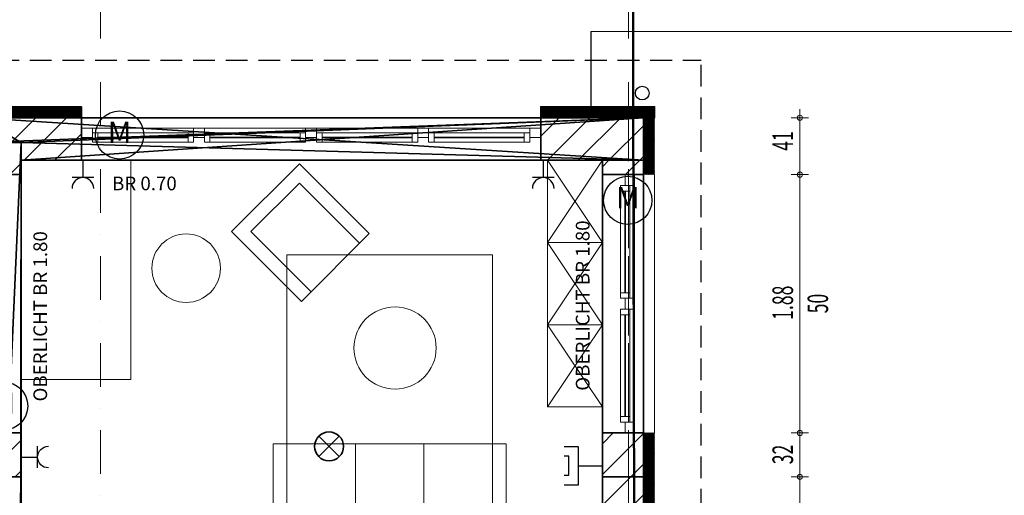
# Model space of a CAD drawing. Units: millimetres. Extents: x -48666 to 40341, y -16437 to 38484.
# Drawn here: x -18865 to -11684, y 3958 to 7429 of the extents above; entities that cross this region are included whole.
import ezdxf
from ezdxf.enums import TextEntityAlignment as Align

# ---------------------------------------------------------------- set-up
doc = ezdxf.new("R2010")
doc.units = ezdxf.units.MM
doc.header["$LTSCALE"] = 500
for name, pattern in [('xref-dg$0$AUSGEZOGEN', [0]), ('xref-dg$0$STRICHPUNKT', [25.4, 12.7, -6.35, 0, -6.35]), ('xref-dg$0$VERDECKT', [9.525, 6.35, -3.175])]:
    doc.linetypes.add(name, pattern=pattern)
for name, color, linetype in [('E____ZEICHNEN', 164, 'Continuous'), ('E____ZEICHNEN_DATEN', 134, 'Continuous'), ('xref', 7, 'Continuous'), ('xref-dg$0$XR$4$Plotboxen_ Grenzpunkte_ Gren', 2, 'xref-dg$0$AUSGEZOGEN')]:
    doc.layers.add(name, color=color, linetype=linetype)
for name, color, linetype, lineweight in [('E____ZEICHNEN_BEK', 20, 'Continuous', 35), ('xref-dg$0$XR$5$Allgemein01_0.13', 7, 'xref-dg$0$AUSGEZOGEN', 13), ('xref-dg$0$XR$5$Architektur Allgemein', 7, 'xref-dg$0$AUSGEZOGEN', 18), ('xref-dg$0$XR$5$Möblierung', 7, 'xref-dg$0$AUSGEZOGEN', 13), ('xref-dg$0$XR$5$Text 1_50', 7, 'xref-dg$0$AUSGEZOGEN', 13), ('xref-dg$0$XR$5$Verdeckte Linien', 7, 'xref-dg$0$AUSGEZOGEN', 25), ('xref-dg$0$XR$5$Wand', 7, 'xref-dg$0$AUSGEZOGEN', 25), ('xref-dg$0$XR$5$Wand Bestand', 7, 'xref-dg$0$AUSGEZOGEN', 25), ('xref-dg$0$XR$7$Maßlinie 1_50', 7, 'xref-dg$0$AUSGEZOGEN', 13)]:
    doc.layers.add(name, color=color, linetype=linetype, lineweight=lineweight)
doc.layers.add('xref-dg$0$XR$1$Achsen', color=7, linetype='xref-dg$0$STRICHPUNKT', lineweight=18, true_color=0x656565)
doc.styles.get("Standard").update_dxf_attribs({"font": 'isocp.shx'})
doc.styles.add('xref-dg$0$ARIAL', font='arial.ttf')
pattern_1 = [(45, (-28417.12, -30122.05), (-112.2532, 112.2532), [])]
pattern_2 = [(45, (-28417.117, -30122.054), (-7.0710678, 7.0710678), []), (45, (-28420.653, -30118.519), (-7.0710678, 7.0710678), [])]

# ---------------------------------------------------------------- blocks, each defined once
blk = doc.blocks.new('xref-dg$0$COMPLEXOBJECT_43')
at = {"layer": 'xref-dg$0$XR$5$Möblierung', "color": 7, "linetype": 'xref-dg$0$AUSGEZOGEN', "lineweight": 13}
for p, q in [((19.02, 27.73), (18.22, 27.73)), ((18.22, 27.73), (18.22, 26.13)), ((19.02, 26.13), (19.02, 27.73)), ((18.22, 26.13), (19.02, 26.13))]:
    blk.add_line(p, q, dxfattribs=at)
blk.add_circle((19.4239, 26.9423), 0.25, dxfattribs=at)
blk = doc.blocks.new('xref-dg$0$COMPLEXOBJECT_44')
at = {"layer": 'xref-dg$0$XR$5$Möblierung', "color": 7, "linetype": 'xref-dg$0$VERDECKT', "lineweight": 13}
for p, q in [((20.1584, 25.6601), (20.1584, 27.0401)), ((20.1584, 27.0401), (21.6584, 27.0401)), ((21.6584, 25.6601), (21.6584, 27.0401))]:
    blk.add_line(p, q, dxfattribs=at)
at = {"layer": 'xref-dg$0$XR$5$Möblierung', "color": 7, "linetype": 'xref-dg$0$AUSGEZOGEN', "lineweight": 13}
for p, q in [((21.7584, 25.6601), (20.0584, 25.6601)), ((20.0584, 24.9401), (20.0584, 25.6601)), ((20.1584, 25.0401), (20.1584, 25.6601)), ((20.6584, 25.0401), (20.6584, 25.6601)), ((21.1584, 25.0401), (21.1584, 25.6601)), ((21.6584, 25.0401), (21.6584, 25.6601)), ((21.7584, 24.9401), (21.7584, 25.6601)), ((20.1584, 25.0401), (21.6584, 25.0401)), ((20.0584, 24.9401), (21.7584, 24.9401))]:
    blk.add_line(p, q, dxfattribs=at)
blk = doc.blocks.new('xref-dg$0$COMPLEXOBJECT_45')
at = {"layer": 'xref-dg$0$XR$5$Möblierung', "color": 7, "linetype": 'xref-dg$0$AUSGEZOGEN', "lineweight": 13}
for p, q in [((20.2501, 27.7041), (19.7551, 27.2091)), ((20.2501, 27.7041), (20.7592, 27.195)), ((20.2501, 27.5627), (19.8965, 27.2091)), ((20.2501, 27.5627), (20.6885, 27.1243)), ((19.7551, 27.2091), (20.2642, 26.7)), ((19.8965, 27.2091), (20.3349, 26.7707)), ((19.8965, 27.2091), (20.3349, 26.7707)), ((20.2642, 26.7), (20.7592, 27.195))]:
    blk.add_line(p, q, dxfattribs=at)
blk = doc.blocks.new('xref-dg$0$COMPLEXOBJECT_46')
at = {"layer": 'xref-dg$0$XR$5$Möblierung', "color": 7, "linetype": 'xref-dg$0$AUSGEZOGEN', "lineweight": 13}
for p, q in [((22.46, 26.53), (22.06, 26.53)), ((22.06, 26.53), (22.06, 25.93)), ((22.06, 26.53), (22.46, 25.93)), ((22.06, 25.93), (22.46, 26.53)), ((22.46, 25.93), (22.46, 26.53)), ((22.46, 25.93), (22.06, 25.93)), ((22.06, 25.93), (22.46, 25.93))]:
    blk.add_line(p, q, dxfattribs=at)
blk = doc.blocks.new('xref-dg$0$COMPLEXOBJECT_47')
at = {"layer": 'xref-dg$0$XR$5$Möblierung', "color": 7, "linetype": 'xref-dg$0$AUSGEZOGEN', "lineweight": 13}
for p, q in [((22.46, 27.13), (22.06, 27.13)), ((22.06, 27.13), (22.06, 26.53)), ((22.06, 27.13), (22.46, 26.53)), ((22.06, 26.53), (22.46, 27.13)), ((22.46, 26.53), (22.46, 27.13)), ((22.46, 26.53), (22.06, 26.53)), ((22.06, 26.53), (22.46, 26.53))]:
    blk.add_line(p, q, dxfattribs=at)
blk = doc.blocks.new('xref-dg$0$COMPLEXOBJECT_48')
at = {"layer": 'xref-dg$0$XR$5$Möblierung', "color": 7, "linetype": 'xref-dg$0$AUSGEZOGEN', "lineweight": 13}
for p, q in [((22.46, 27.73), (22.06, 27.73)), ((22.06, 27.73), (22.06, 27.13)), ((22.06, 27.73), (22.46, 27.13)), ((22.06, 27.13), (22.46, 27.73)), ((22.46, 27.13), (22.46, 27.73)), ((22.46, 27.13), (22.06, 27.13)), ((22.06, 27.13), (22.46, 27.13))]:
    blk.add_line(p, q, dxfattribs=at)
blk = doc.blocks.new('xref-dg$0$ALL_ML_KREIS')
at = {"color": 0, "linetype": 'ByBlock', "lineweight": -2}
for p, q in [((-1, 0), (0.5, 0)), ((0, -0.5), (0, 0.5))]:
    blk.add_line(p, q, dxfattribs=at)
blk.add_circle((0, 0), 0.15, dxfattribs=at)
blk = doc.blocks.new('xref-dg', base_point=(8657.88297, -8794.94112))
at = {"layer": 'xref-dg$0$XR$5$Wand Bestand', "linetype": 'xref-dg$0$AUSGEZOGEN', "lineweight": 25}
h = blk.add_hatch(dxfattribs=at)
h.set_pattern_fill('SCHRAFFUR_199', scale=50, style=0, pattern_type=2)
h.set_pattern_definition(pattern_2)
h.paths.add_polyline_path([(-10507.11703, -2082.05437), (-9757.11703, -2082.05437), (-9757.11703, -2002.05437), (-10507.11703, -2002.05437)], flags=0)
h = blk.add_hatch(dxfattribs=at)
h.set_pattern_fill('SCHRAFFUR_199', scale=50, style=0, pattern_type=2)
h.set_pattern_definition(pattern_2)
h.paths.add_polyline_path([(-5577.11703, -2082.05437), (-5577.11703, -2002.05437), (-6407.11703, -2002.05437), (-6407.11703, -2082.05437)], flags=0)
h = blk.add_hatch(dxfattribs=at)
h.set_pattern_fill('ANSI31', scale=50, style=0)
h.set_pattern_definition(pattern_1)
h.paths.add_polyline_path([(-9757.11703, -2392.05437), (-9757.11703, -2082.05437), (-10507.11703, -2082.05437), (-10507.11703, -2262.05437), (-10197.11703, -2262.05437), (-10197.11703, -2392.05437)], flags=0)
h = blk.add_hatch(dxfattribs=at)
h.set_pattern_fill('ANSI31', scale=50, style=0)
h.set_pattern_definition(pattern_1)
h.paths.add_polyline_path([(-6407.11703, -2392.05437), (-5657.11703, -2392.05437), (-5657.11703, -2082.05437), (-6407.11703, -2082.05437)], flags=0)
h = blk.add_hatch(dxfattribs=at)
h.set_pattern_fill('SCHRAFFUR_199', scale=50, style=0, pattern_type=2)
h.set_pattern_definition(pattern_2)
h.paths.add_polyline_path([(-5577.11703, -2497.05437), (-5577.11703, -2082.05437), (-5657.11703, -2082.05437), (-5657.11703, -2497.05437)], flags=0)
h = blk.add_hatch(dxfattribs=at)
h.set_pattern_fill('ANSI31', scale=50, style=0)
h.set_pattern_definition(pattern_1)
h.paths.add_polyline_path([(-10197.11703, -2497.05437), (-10197.11703, -2262.05437), (-10507.11703, -2262.05437), (-10507.11703, -2497.05437)], flags=0)
h = blk.add_hatch(dxfattribs=at)
h.set_pattern_fill('ANSI31', scale=50, style=0)
h.set_pattern_definition(pattern_1)
h.paths.add_polyline_path([(-5957.11703, -2497.05437), (-5657.11703, -2497.05437), (-5657.11703, -2392.05437), (-5957.11703, -2392.05437)], flags=0)
h = blk.add_hatch(dxfattribs=at)
h.set_pattern_fill('ANSI31', scale=50, style=0)
h.set_pattern_definition(pattern_1)
h.paths.add_polyline_path([(-10507.11703, -4702.05437), (-10197.11703, -4702.05437), (-10197.11703, -4382.05437), (-10507.11703, -4382.05437)], flags=0)
h = blk.add_hatch(dxfattribs=at)
h.set_pattern_fill('ANSI31', scale=50, style=0)
h.set_pattern_definition(pattern_1)
h.paths.add_polyline_path([(-5957.11703, -4382.05437), (-5957.11703, -4702.05437), (-5657.11703, -4702.05437), (-5657.11703, -4382.05437)], flags=0)
h = blk.add_hatch(dxfattribs=at)
h.set_pattern_fill('SCHRAFFUR_199', scale=50, style=0, pattern_type=2)
h.set_pattern_definition(pattern_2)
h.paths.add_polyline_path([(-5577.11703, -6857.05437), (-5577.11703, -4382.05437), (-5657.11703, -4382.05437), (-5657.11703, -6857.05437)], flags=0)
h = blk.add_hatch(dxfattribs=at)
h.set_pattern_fill('ANSI31', scale=50, style=0)
h.set_pattern_definition(pattern_1)
h.paths.add_polyline_path([(-5957.11703, -4702.05437), (-5957.11703, -6587.05437), (-5657.11703, -6587.05437), (-5657.11703, -4702.05437)])
at = {"color": 7, "linetype": 'xref-dg$0$AUSGEZOGEN', "lineweight": 18}
for p, q in [((-9677.11703, -2158.05437), (-9757.11703, -2158.05437)), ((-9757.11703, -2158.05437), (-9757.11703, -2226.05437)), ((-9677.11703, -2226.05437), (-9677.11703, -2158.05437)), ((-9677.11703, -2158.05437), (-8939.61703, -2158.05437)), ((-9637.11703, -2192.05437), (-9677.11703, -2192.05437)), ((-9677.11703, -2192.05437), (-9677.11703, -2260.05437)), ((-8939.61703, -2192.05437), (-9677.11703, -2192.05437)), ((-9637.11703, -2260.05437), (-9637.11703, -2192.05437)), ((-8939.61703, -2192.05437), (-8979.61703, -2192.05437)), ((-8979.61703, -2192.05437), (-8979.61703, -2260.05437)), ((-8859.61703, -2158.05437), (-8939.61703, -2158.05437)), ((-8939.61703, -2158.05437), (-8939.61703, -2226.05437)), ((-8939.61703, -2260.05437), (-8939.61703, -2192.05437)), ((-8859.61703, -2226.05437), (-8859.61703, -2158.05437)), ((-8859.61703, -2158.05437), (-8122.11703, -2158.05437)), ((-8819.61703, -2192.05437), (-8859.61703, -2192.05437)), ((-8859.61703, -2192.05437), (-8859.61703, -2260.05437)), ((-8122.11703, -2192.05437), (-8859.61703, -2192.05437)), ((-8819.61703, -2260.05437), (-8819.61703, -2192.05437)), ((-8122.11703, -2192.05437), (-8162.11703, -2192.05437)), ((-8162.11703, -2192.05437), (-8162.11703, -2260.05437)), ((-8042.11703, -2158.05437), (-8122.11703, -2158.05437)), ((-8122.11703, -2158.05437), (-8122.11703, -2226.05437)), ((-8122.11703, -2260.05437), (-8122.11703, -2192.05437)), ((-8042.11703, -2226.05437), (-8042.11703, -2158.05437)), ((-8042.11703, -2158.05437), (-7304.61703, -2158.05437)), ((-8002.11703, -2192.05437), (-8042.11703, -2192.05437)), ((-8042.11703, -2192.05437), (-8042.11703, -2260.05437)), ((-8002.11703, -2260.05437), (-8002.11703, -2192.05437)), ((-8002.11703, -2192.05437), (-7344.61703, -2192.05437)), ((-7304.61703, -2192.05437), (-7344.61703, -2192.05437)), ((-7344.61703, -2192.05437), (-7344.61703, -2260.05437)), ((-7224.61703, -2158.05437), (-7304.61703, -2158.05437)), ((-7304.61703, -2158.05437), (-7304.61703, -2226.05437)), ((-7304.61703, -2260.05437), (-7304.61703, -2192.05437)), ((-7224.61703, -2226.05437), (-7224.61703, -2158.05437)), ((-7224.61703, -2158.05437), (-6487.11703, -2158.05437)), ((-7184.61703, -2192.05437), (-7224.61703, -2192.05437)), ((-7224.61703, -2192.05437), (-7224.61703, -2260.05437)), ((-6487.11703, -2192.05437), (-7224.61703, -2192.05437)), ((-7184.61703, -2260.05437), (-7184.61703, -2192.05437)), ((-6487.11703, -2192.05437), (-6527.11703, -2192.05437)), ((-6527.11703, -2192.05437), (-6527.11703, -2260.05437)), ((-6487.11703, -2226.05437), (-6487.11703, -2158.05437)), ((-6487.11703, -2158.05437), (-6407.11703, -2158.05437)), ((-6487.11703, -2260.05437), (-6487.11703, -2192.05437)), ((-6407.11703, -2158.05437), (-6407.11703, -2226.05437)), ((-9757.11703, -2226.05437), (-9677.11703, -2226.05437)), ((-9677.11703, -2260.05437), (-9637.11703, -2260.05437)), ((-8939.61703, -2260.05437), (-9677.11703, -2260.05437)), ((-8979.61703, -2226.05437), (-9637.11703, -2226.05437)), ((-8979.61703, -2260.05437), (-8939.61703, -2260.05437)), ((-8939.61703, -2226.05437), (-8859.61703, -2226.05437)), ((-8859.61703, -2260.05437), (-8819.61703, -2260.05437)), ((-8122.11703, -2260.05437), (-8859.61703, -2260.05437)), ((-8162.11703, -2226.05437), (-8819.61703, -2226.05437)), ((-8162.11703, -2260.05437), (-8122.11703, -2260.05437)), ((-8122.11703, -2226.05437), (-8042.11703, -2226.05437)), ((-8042.11703, -2260.05437), (-8002.11703, -2260.05437)), ((-8002.11703, -2226.05437), (-7344.61703, -2226.05437)), ((-8002.11703, -2260.05437), (-7344.61703, -2260.05437)), ((-7344.61703, -2260.05437), (-7304.61703, -2260.05437)), ((-7304.61703, -2226.05437), (-7224.61703, -2226.05437)), ((-7224.61703, -2260.05437), (-7184.61703, -2260.05437)), ((-6487.11703, -2260.05437), (-7224.61703, -2260.05437)), ((-6527.11703, -2226.05437), (-7184.61703, -2226.05437)), ((-6527.11703, -2260.05437), (-6487.11703, -2260.05437)), ((-6407.11703, -2226.05437), (-6487.11703, -2226.05437)), ((-5791.11703, -2497.05437), (-5791.11703, -2577.05437)), ((-5723.11703, -2497.05437), (-5791.11703, -2497.05437)), ((-5723.11703, -2577.05437), (-5723.11703, -2497.05437)), ((-5825.11703, -2617.05437), (-5825.11703, -2577.05437)), ((-5825.11703, -2577.05437), (-5757.11703, -2577.05437)), ((-5825.11703, -2577.05437), (-5825.11703, -3399.55437)), ((-5791.11703, -2577.05437), (-5723.11703, -2577.05437)), ((-5757.11703, -2577.05437), (-5757.11703, -2617.05437)), ((-5757.11703, -2577.05437), (-5757.11703, -3399.55437)), ((-5723.11703, -3399.55437), (-5723.11703, -2577.05437)), ((-5757.11703, -2617.05437), (-5825.11703, -2617.05437)), ((-5791.11703, -2617.05437), (-5791.11703, -3359.55437)), ((-5825.11703, -3399.55437), (-5825.11703, -3359.55437)), ((-5825.11703, -3359.55437), (-5757.11703, -3359.55437)), ((-5757.11703, -3359.55437), (-5757.11703, -3399.55437)), ((-5757.11703, -3399.55437), (-5825.11703, -3399.55437)), ((-5791.11703, -3479.55437), (-5791.11703, -3399.55437)), ((-5791.11703, -3399.55437), (-5723.11703, -3399.55437)), ((-5723.11703, -3399.55437), (-5723.11703, -3479.55437)), ((-5825.11703, -3519.55437), (-5825.11703, -3479.55437)), ((-5825.11703, -3479.55437), (-5757.11703, -3479.55437)), ((-5723.11703, -3479.55437), (-5791.11703, -3479.55437)), ((-5757.11703, -3479.55437), (-5757.11703, -3519.55437)), ((-5723.11703, -4302.05437), (-5723.11703, -3479.55437)), ((-5757.11703, -3519.55437), (-5825.11703, -3519.55437)), ((-5825.11703, -4262.05437), (-5825.11703, -3519.55437)), ((-5791.11703, -4262.05437), (-5791.11703, -3519.55437)), ((-5757.11703, -4262.05437), (-5757.11703, -3519.55437)), ((-5825.11703, -4302.05437), (-5825.11703, -4262.05437)), ((-5825.11703, -4262.05437), (-5757.11703, -4262.05437)), ((-5757.11703, -4302.05437), (-5825.11703, -4302.05437)), ((-5791.11703, -4382.05437), (-5791.11703, -4302.05437)), ((-5791.11703, -4302.05437), (-5723.11703, -4302.05437)), ((-5757.11703, -4262.05437), (-5757.11703, -4302.05437)), ((-5723.11703, -4302.05437), (-5723.11703, -4382.05437)), ((-5723.11703, -4382.05437), (-5791.11703, -4382.05437))]:
    blk.add_line(p, q, dxfattribs=at)
at = {"color": 7, "linetype": 'xref-dg$0$AUSGEZOGEN', "lineweight": 25}
for p, q in [((-9637.11703, -2226.05537, 19720), (-8979.61703, -2226.05537, 20450)), ((-9637.11703, -2226.05537, 21180), (-8979.61703, -2226.05537, 20450)), ((-8819.61703, -2226.05537, 19720), (-8162.11703, -2226.05537, 20450)), ((-8819.61703, -2226.05537, 21180), (-8162.11703, -2226.05537, 20450)), ((-8819.61703, -2226.05537, 19720), (-8490.86703, -2226.05537, 21180)), ((-8162.11703, -2226.05537, 19720), (-8490.86703, -2226.05537, 21180)), ((-7344.61703, -2226.05537, 19720), (-8002.11703, -2226.05537, 20450)), ((-7344.61703, -2226.05537, 21180), (-8002.11703, -2226.05537, 20450)), ((-8002.11703, -2226.05537, 19720), (-7673.36703, -2226.05537, 21180)), ((-7344.61703, -2226.05537, 19720), (-7673.36703, -2226.05537, 21180)), ((-6527.11703, -2226.05537, 19720), (-7184.61703, -2226.05537, 20450)), ((-6527.11703, -2226.05537, 21180), (-7184.61703, -2226.05537, 20450)), ((-5791.11803, -2617.05437, 20820), (-5791.11803, -3359.55437, 21000)), ((-5791.11803, -2617.05437, 21180), (-5791.11803, -3359.55437, 21000)), ((-5791.11803, -2617.05437, 20820), (-5791.11803, -2988.30437, 21180)), ((-5791.11803, -3359.55437, 20820), (-5791.11803, -2988.30437, 21180)), ((-5791.11803, -4262.05437, 20820), (-5791.11803, -3519.55437, 21000)), ((-5791.11803, -4262.05437, 21180), (-5791.11803, -3519.55437, 21000)), ((-5791.11803, -3519.55437, 20820), (-5791.11803, -3890.80437, 21180)), ((-5791.11803, -4262.05437, 20820), (-5791.11803, -3890.80437, 21180))]:
    blk.add_line(p, q, dxfattribs=at)
at = {"color": 7, "linetype": 'xref-dg$0$AUSGEZOGEN', "lineweight": 18, "extrusion": (0, -1, 0)}
for points in [[(-9677.11703, 21300, 2158.05437), (-9677.11703, 19600, 2158.05437), (-9757.11703, 21300, 2158.05437), (-9757.11703, 19600, 2158.05437)], [(-6487.11703, 21220, 2158.05437), (-9677.11703, 21220, 2158.05437), (-6487.11703, 21300, 2158.05437), (-9677.11703, 21300, 2158.05437)], [(-9677.11703, 19680, 2158.05437), (-6487.11703, 19680, 2158.05437), (-9677.11703, 19600, 2158.05437), (-6487.11703, 19600, 2158.05437)], [(-9637.11703, 21220, 2192.05437), (-9637.11703, 19680, 2192.05437), (-9677.11703, 21220, 2192.05437), (-9677.11703, 19680, 2192.05437)], [(-8979.61703, 21180, 2192.05437), (-9637.11703, 21180, 2192.05437), (-8979.61703, 21220, 2192.05437), (-9637.11703, 21220, 2192.05437)], [(-9637.11703, 19720, 2192.05437), (-8979.61703, 19720, 2192.05437), (-9637.11703, 19680, 2192.05437), (-8979.61703, 19680, 2192.05437)], [(-8979.61703, 19680, 2192.05437), (-8979.61703, 21220, 2192.05437), (-8939.61703, 19680, 2192.05437), (-8939.61703, 21220, 2192.05437)], [(-8939.61703, 19680, 2158.05437), (-8939.61703, 21220, 2158.05437), (-8859.61703, 19680, 2158.05437), (-8859.61703, 21220, 2158.05437)], [(-8819.61703, 21220, 2192.05437), (-8819.61703, 19680, 2192.05437), (-8859.61703, 21220, 2192.05437), (-8859.61703, 19680, 2192.05437)], [(-8819.61703, 19720, 2192.05437), (-8162.11703, 19720, 2192.05437), (-8819.61703, 19680, 2192.05437), (-8162.11703, 19680, 2192.05437)], [(-8162.11703, 21180, 2192.05437), (-8819.61703, 21180, 2192.05437), (-8162.11703, 21220, 2192.05437), (-8819.61703, 21220, 2192.05437)], [(-8162.11703, 19680, 2192.05437), (-8162.11703, 21220, 2192.05437), (-8122.11703, 19680, 2192.05437), (-8122.11703, 21220, 2192.05437)], [(-8122.11703, 19680, 2158.05437), (-8122.11703, 21220, 2158.05437), (-8042.11703, 19680, 2158.05437), (-8042.11703, 21220, 2158.05437)], [(-8002.11703, 21220, 2192.05437), (-8002.11703, 19680, 2192.05437), (-8042.11703, 21220, 2192.05437), (-8042.11703, 19680, 2192.05437)], [(-8002.11703, 19720, 2192.05437), (-7344.61703, 19720, 2192.05437), (-8002.11703, 19680, 2192.05437), (-7344.61703, 19680, 2192.05437)], [(-7344.61703, 21180, 2192.05437), (-8002.11703, 21180, 2192.05437), (-7344.61703, 21220, 2192.05437), (-8002.11703, 21220, 2192.05437)], [(-7344.61703, 19680, 2192.05437), (-7344.61703, 21220, 2192.05437), (-7304.61703, 19680, 2192.05437), (-7304.61703, 21220, 2192.05437)], [(-7304.61703, 19680, 2158.05437), (-7304.61703, 21220, 2158.05437), (-7224.61703, 19680, 2158.05437), (-7224.61703, 21220, 2158.05437)], [(-7184.61703, 21220, 2192.05437), (-7184.61703, 19680, 2192.05437), (-7224.61703, 21220, 2192.05437), (-7224.61703, 19680, 2192.05437)], [(-6527.11703, 21180, 2192.05437), (-7184.61703, 21180, 2192.05437), (-6527.11703, 21220, 2192.05437), (-7184.61703, 21220, 2192.05437)], [(-7184.61703, 19720, 2192.05437), (-6527.11703, 19720, 2192.05437), (-7184.61703, 19680, 2192.05437), (-6527.11703, 19680, 2192.05437)], [(-6527.11703, 19680, 2192.05437), (-6527.11703, 21220, 2192.05437), (-6487.11703, 19680, 2192.05437), (-6487.11703, 21220, 2192.05437)], [(-6487.11703, 19600, 2158.05437), (-6487.11703, 21300, 2158.05437), (-6407.11703, 19600, 2158.05437), (-6407.11703, 21300, 2158.05437)]]:
    blk.add_solid(points, dxfattribs=at)
at = {"color": 7, "linetype": 'xref-dg$0$AUSGEZOGEN', "lineweight": 18, "extrusion": (-1, 0, 0)}
for points in [[(2497.05437, 21300, 5723.11703), (2577.05437, 21300, 5723.11703), (2497.05437, 20700, 5723.11703), (2577.05437, 20700, 5723.11703)], [(2577.05437, 21220, 5757.11703), (2617.05437, 21220, 5757.11703), (2577.05437, 20780, 5757.11703), (2617.05437, 20780, 5757.11703)], [(2577.05437, 20700, 5723.11703), (2577.05437, 20780, 5723.11703), (4302.05437, 20700, 5723.11703), (4302.05437, 20780, 5723.11703)], [(4302.05437, 21300, 5723.11703), (4302.05437, 21220, 5723.11703), (2577.05437, 21300, 5723.11703), (2577.05437, 21220, 5723.11703)], [(3359.55437, 21220, 5757.11703), (3359.55437, 21180, 5757.11703), (2617.05437, 21220, 5757.11703), (2617.05437, 21180, 5757.11703)], [(2617.05437, 20780, 5757.11703), (2617.05437, 20820, 5757.11703), (3359.55437, 20780, 5757.11703), (3359.55437, 20820, 5757.11703)], [(3399.55437, 20780, 5757.11703), (3359.55437, 20780, 5757.11703), (3399.55437, 21220, 5757.11703), (3359.55437, 21220, 5757.11703)], [(3399.55437, 21220, 5723.11703), (3479.55437, 21220, 5723.11703), (3399.55437, 20780, 5723.11703), (3479.55437, 20780, 5723.11703)], [(3479.55437, 21220, 5757.11703), (3519.55437, 21220, 5757.11703), (3479.55437, 20780, 5757.11703), (3519.55437, 20780, 5757.11703)], [(3519.55437, 20780, 5757.11703), (3519.55437, 20820, 5757.11703), (4262.05437, 20780, 5757.11703), (4262.05437, 20820, 5757.11703)], [(4262.05437, 21220, 5757.11703), (4262.05437, 21180, 5757.11703), (3519.55437, 21220, 5757.11703), (3519.55437, 21180, 5757.11703)], [(4302.05437, 20780, 5757.11703), (4262.05437, 20780, 5757.11703), (4302.05437, 21220, 5757.11703), (4262.05437, 21220, 5757.11703)], [(4382.05437, 20700, 5723.11703), (4302.05437, 20700, 5723.11703), (4382.05437, 21300, 5723.11703), (4302.05437, 21300, 5723.11703)]]:
    blk.add_solid(points, dxfattribs=at)
at = {"color": 7, "linetype": 'xref-dg$0$AUSGEZOGEN', "lineweight": 25}
for points in [[(-8979.61703, -2226.05437, 19720), (-8979.61703, -2226.05437, 21180), (-9637.11703, -2226.05437, 21180), (-9637.11703, -2226.05437, 19720)], [(-8162.11703, -2226.05437, 19720), (-8162.11703, -2226.05437, 21180), (-8819.61703, -2226.05437, 21180), (-8819.61703, -2226.05437, 19720)], [(-7344.61703, -2226.05437, 19720), (-7344.61703, -2226.05437, 21180), (-8002.11703, -2226.05437, 21180), (-8002.11703, -2226.05437, 19720)], [(-6527.11703, -2226.05437, 19720), (-6527.11703, -2226.05437, 21180), (-7184.61703, -2226.05437, 21180), (-7184.61703, -2226.05437, 19720)], [(-5791.11703, -2617.05437, 20820), (-5791.11703, -2617.05437, 21180), (-5791.11703, -3359.55437, 21180), (-5791.11703, -3359.55437, 20820)], [(-5791.11703, -4262.05437, 21180), (-5791.11703, -4262.05437, 20820), (-5791.11703, -3519.55437, 20820), (-5791.11703, -3519.55437, 21180)]]:
    blk.add_3dface(points, dxfattribs=at)
at = {"layer": 'xref-dg$0$XR$1$Achsen', "color": 7, "linetype": 'xref-dg$0$STRICHPUNKT', "lineweight": 13, "ltscale": 0.05}
for p, q in [((-9617.11703, -18652.05437), (-9617.11703, 4347.94563)), ((-5767.11703, -18652.05437), (-5767.11703, 4347.94563))]:
    blk.add_line(p, q, dxfattribs=at)
at = {"layer": 'xref-dg$0$XR$4$Plotboxen_ Grenzpunkte_ Gren', "color": 7, "linetype": 'xref-dg$0$AUSGEZOGEN', "lineweight": 50}
for p, q in [((-5764.32591, 13387.81252), (-5732.75263, -1878.89061)), ((-5732.75263, -1878.89061), (-5703.137, -16638.85974))]:
    blk.add_line(p, q, dxfattribs=at)
at = {"layer": 'xref-dg$0$XR$5$Allgemein01_0.13', "color": 7, "linetype": 'xref-dg$0$AUSGEZOGEN', "lineweight": 13}
for p, q in [((-6042.11703, -1452.05437), (772.84574, -1452.05437)), ((-9807.11703, -2392.05437), (-6357.11703, -2392.05437)), ((-10197.11703, -4432.05437), (-10197.11703, -2447.05437)), ((-5957.11703, -4432.05437), (-5957.11703, -2447.05437)), ((-10197.11703, -6637.05437), (-10197.11703, -4652.05437)), ((-5957.11703, -6637.05437), (-5957.11703, -4652.05437))]:
    blk.add_line(p, q, dxfattribs=at)
at = {"layer": 'xref-dg$0$XR$5$Architektur Allgemein', "color": 7, "linetype": 'xref-dg$0$AUSGEZOGEN', "lineweight": 25}
blk.add_line((-6042.11703, -1452.05437), (-6042.11703, -2002.05437), dxfattribs=at)
blk.add_circle((-5667.11703, -1902.05437), 50, dxfattribs=at)
at = {"layer": 'xref-dg$0$XR$5$Möblierung', "color": 7, "linetype": 'xref-dg$0$AUSGEZOGEN', "lineweight": 13}
blk.add_circle((-7469.65225, -3761.99743), 300, dxfattribs=at)
at = {"layer": 'xref-dg$0$XR$5$Verdeckte Linien', "color": 7, "linetype": 'xref-dg$0$VERDECKT', "lineweight": -3, "ltscale": 0.05}
for p in [(-10847.11703, -1662.05437), (-5237.11703, -9712.05437)]:
    blk.add_line(p, (-5237.11703, -1662.05437), dxfattribs=at)
at = {"layer": 'xref-dg$0$XR$5$Verdeckte Linien', "color": 7, "linetype": 'xref-dg$0$STRICHPUNKT', "lineweight": 13, "ltscale": 0.05}
blk.add_line((-5767.11703, -2082.05437), (-5767.11703, -6687.69029), dxfattribs=at)
at = {"layer": 'xref-dg$0$XR$5$Wand', "color": 7, "linetype": 'xref-dg$0$AUSGEZOGEN', "lineweight": 13}
blk.add_line((-5577.11703, -2497.05437), (-5577.11703, -4382.05437), dxfattribs=at)
at = {"layer": 'xref-dg$0$XR$5$Wand Bestand', "color": 7, "linetype": 'xref-dg$0$AUSGEZOGEN', "lineweight": 35}
for points in [[(-5657.11703, -2497.05437, 18900), (-5657.11703, -2082.05437, 18900), (-5577.11703, -2497.05437, 18900), (-5577.11703, -2082.05437, 18900)], [(-5657.11703, -6857.05437, 18900), (-5657.11703, -4382.05437, 18900), (-5577.11703, -6857.05437, 18900), (-5577.11703, -4382.05437, 18900)]]:
    blk.add_solid(points, dxfattribs=at)
at = {"layer": 'xref-dg$0$XR$7$Maßlinie 1_50', "color": 7, "linetype": 'xref-dg$0$AUSGEZOGEN', "lineweight": 13}
for p, q in [((-4517.11703, -2082.05437), (-4517.11703, -2082.05437)), ((-4517.11703, -2497.05437), (-4517.11703, -2082.05437)), ((-4517.11703, -2497.05437), (-4517.11703, -2497.05437)), ((-4517.11703, -4382.05437), (-4517.11703, -2497.05437)), ((-4517.11703, -2497.05437), (-4517.11703, -2497.05437)), ((-4517.11703, -4382.05437), (-4517.11703, -4382.05437)), ((-4517.11703, -4702.05437), (-4517.11703, -4382.05437)), ((-4517.11703, -4382.05437), (-4517.11703, -4382.05437)), ((-4517.11703, -4702.05437), (-4517.11703, -4702.05437)), ((-4517.11703, -6587.05437), (-4517.11703, -4702.05437)), ((-4517.11703, -4702.05437), (-4517.11703, -4702.05437))]:
    blk.add_line(p, q, dxfattribs=at)
at = {"layer": 'xref-dg$0$XR$5$Möblierung', "color": 7, "linetype": 'xref-dg$0$AUSGEZOGEN', "lineweight": 13, "xscale": 1000, "yscale": 1000, "zscale": 1000}
for name in ['xref-dg$0$COMPLEXOBJECT_43', 'xref-dg$0$COMPLEXOBJECT_45', 'xref-dg$0$COMPLEXOBJECT_48', 'xref-dg$0$COMPLEXOBJECT_47', 'xref-dg$0$COMPLEXOBJECT_44', 'xref-dg$0$COMPLEXOBJECT_46']:
    blk.add_blockref(name, (-28417.11703, -30122.05437), dxfattribs=at)
at = {"layer": 'xref-dg$0$XR$7$Maßlinie 1_50', "color": 7, "linetype": 'xref-dg$0$AUSGEZOGEN', "lineweight": 13, "xscale": 125, "yscale": 125, "zscale": 125}
for p, rotation in [((-4517.11703, -2082.05437), 90), ((-4517.11703, -2497.05437), 270), ((-4517.11703, -2497.05437), 90), ((-4517.11703, -4382.05437), 270), ((-4517.11703, -4382.05437), 90), ((-4517.11703, -4702.05437), 270), ((-4517.11703, -4702.05437), 90)]:
    blk.add_blockref('xref-dg$0$ALL_ML_KREIS', p, dxfattribs=dict(at, rotation=rotation))
at = {"layer": 'xref-dg$0$XR$5$Text 1_50', "color": 7, "linetype": 'xref-dg$0$AUSGEZOGEN', "lineweight": 13, "insert": (-9533.51667, -2511.1567), "char_height": 100, "width": 556.7523395, "attachment_point": 1, "style": 'xref-dg$0$ARIAL'}
blk.add_mtext('\\W1.00;BR\\~0.70', dxfattribs=at)
at = {"layer": 'xref-dg$0$XR$5$Text 1_50', "color": 7, "linetype": 'xref-dg$0$AUSGEZOGEN', "lineweight": 13, "char_height": 100, "width": 1396.4989145, "attachment_point": 1, "rotation": 90, "style": 'xref-dg$0$ARIAL'}
for insert in [(-6151.36426, -4073.64578), (-10107.11703, -4152.05437)]:
    blk.add_mtext('\\W1.00;OBERLICHT\\~BR\\~1.80', dxfattribs=dict(at, insert=insert))
at = {"layer": 'xref-dg$0$XR$7$Maßlinie 1_50', "color": 7, "linetype": 'xref-dg$0$AUSGEZOGEN', "lineweight": 13, "char_height": 150, "attachment_point": 5, "rotation": 90, "style": 'xref-dg$0$ARIAL'}
for s, insert, width in [('\\W0.63;\\A1;{41\\H0.099000;\\S5^ ;}', (-4642.11703, -2251.42127), 375), ('\\W0.63;\\A1;{1.88\\H0.099000;\\S5^ ;}', (-4642.11703, -3431.74187), 468.75), ('\\W0.63;\\A1;{32\\H0.099000;\\S^ ;}', (-4642.12687, -4538.92937), 375)]:
    blk.add_mtext(s, dxfattribs=dict(at, insert=insert, width=width))
at = {"layer": 'xref-dg$0$XR$7$Maßlinie 1_50', "color": 7, "linetype": 'xref-dg$0$AUSGEZOGEN', "lineweight": 13, "insert": (-4461.38715, -3509.25935), "char_height": 150, "width": 7.5, "attachment_point": 1, "rotation": 90, "line_spacing_factor": 0.60241, "style": 'xref-dg$0$ARIAL'}
blk.add_mtext('\\W0.63;50', dxfattribs=at)
at = {"layer": 'xref-dg$0$XR$5$Wand', "color": 7, "linetype": 'xref-dg$0$AUSGEZOGEN', "lineweight": 25}
mesh = blk.add_polyface(dxfattribs=at)
corners = [(-5657.11703, -4702.05437, 18900), (-5957.11703, -4702.05437, 18900), (-5957.11703, -6587.05437, 18900), (-5657.11703, -6587.05437, 18900), (-5957.11703, -4702.05437, 21400), (-5657.11703, -4702.05437, 21400), (-5657.11703, -6587.05437, 21400), (-5957.11703, -6587.05437, 21400)]
mesh.append_faces([[corners[k] for k in face] for face in [(0, 1, 2, 3), (4, 5, 6, 7), (1, 0, 5, 4), (2, 1, 4, 7), (3, 2, 7, 6), (0, 3, 6, 5)]], dxfattribs={"color": 7})
at = {"layer": 'xref-dg$0$XR$5$Wand Bestand', "color": 7, "linetype": 'xref-dg$0$AUSGEZOGEN', "lineweight": 35}
mesh = blk.add_polyface(dxfattribs=at)
corners = [(-10507.11703, -2002.05437, 18900), (-10507.11703, -2082.05437, 18900), (-9757.11703, -2082.05437, 18900), (-9757.11703, -2002.05437, 18900), (-6407.11703, -2002.05437, 18900), (-6407.11703, -2082.05437, 18900), (-5577.11703, -2082.05437, 18900), (-5577.11703, -2002.05437, 18900), (-10507.11703, -2082.05437, 21400), (-10507.11703, -2002.05437, 21400), (-9757.11703, -2002.05437, 21400), (-9757.11703, -2082.05437, 21400), (-6407.11703, -2082.05437, 21400), (-6407.11703, -2002.05437, 21400), (-5577.11703, -2002.05437, 21400), (-5577.11703, -2082.05437, 21400)]
mesh.append_faces([[corners[k] for k in face] for face in [(0, 1, 2, 3), (4, 5, 6, 7), (8, 9, 10, 11), (12, 13, 14, 15), (1, 0, 9, 8), (6, 5, 12, 15), (11, 2, 1, 8), (7, 6, 15, 14), (0, 3, 10, 9), (13, 4, 7, 14), (11, 10, 3, 2), (13, 12, 5, 4)]], dxfattribs={"color": 7})
mesh = blk.add_polyface(dxfattribs=at)
corners = [(-10507.11703, -2082.05437, 18900), (-10507.11703, -2262.05437, 18900), (-5657.11703, -2082.05437, 18900), (-10197.11703, -2262.05437, 18900), (-10197.11703, -2392.05437, 18900), (-5657.11703, -2392.05437, 18900), (-5657.11703, -2082.05437, 21400), (-5657.11703, -2392.05437, 21400), (-10507.11703, -2082.05437, 21400), (-10507.11703, -2262.05437, 21400), (-10197.11703, -2262.05437, 21400), (-10197.11703, -2392.05437, 21400), (-6407.11703, -2392.05437, 19600), (-6407.11703, -2392.05437, 21300), (-5657.11703, -2392.05437, 19600), (-9757.11703, -2392.05437, 19600), (-9757.11703, -2392.05437, 21300), (-10507.11703, -2082.05437, 19600), (-9757.11703, -2082.05437, 19600), (-9757.11703, -2082.05437, 21300), (-6407.11703, -2082.05437, 19600), (-6407.11703, -2082.05437, 21300)]
mesh.append_faces([[corners[k] for k in face] for face in [(4, 3, 10, 11), (2, 5, 7, 6), (1, 0, 8, 9), (3, 1, 9, 10), (19, 16, 13, 21), (15, 18, 20, 12), (16, 19, 18, 15), (21, 13, 12, 20)]], dxfattribs={"color": 7})
mesh.append_faces([[corners[k] for k in face] for face in [(0, 2, 17)]], dxfattribs={"vtx0": -1, "color": 7})
mesh.append_faces([[corners[k] for k in face] for face in [(14, 13, 7), (7, 16, 11), (20, 2, 21), (17, 19, 8)]], dxfattribs={"vtx0": -1, "vtx1": -1, "color": 7})
mesh.append_faces([[corners[k] for k in face] for face in [(10, 8, 7), (14, 5, 15)]], dxfattribs={"vtx0": -1, "vtx1": -1, "vtx2": -1, "color": 7})
mesh.append_faces([[corners[k] for k in face] for face in [(2, 3, 4), (15, 5, 4), (21, 2, 6)]], dxfattribs={"vtx0": -1, "vtx2": -1, "color": 7})
mesh.append_faces([[corners[k] for k in face] for face in [(0, 1, 2), (6, 7, 8), (9, 8, 10)]], dxfattribs={"vtx1": -1, "color": 7})
mesh.append_faces([[corners[k] for k in face] for face in [(1, 3, 2), (12, 13, 14), (13, 16, 7), (16, 15, 11), (4, 11, 15), (18, 19, 17), (17, 2, 20), (19, 21, 8), (6, 8, 21)]], dxfattribs={"vtx1": -1, "vtx2": -1, "color": 7})
mesh.append_faces([[corners[k] for k in face] for face in [(4, 5, 2), (7, 11, 10)]], dxfattribs={"vtx2": -1, "color": 7})
mesh = blk.add_polyface(dxfattribs=at)
corners = [(-10507.11703, -9222.05437, 18900), (-10207.11703, -9222.05437, 18900), (-10507.11703, -2262.05437, 18900), (-10207.11703, -9077.05437, 18900), (-10197.11703, -9077.05437, 18900), (-10197.11703, -2262.05437, 18900), (-10507.11703, -2262.05437, 21400), (-10197.11703, -2262.05437, 21400), (-10507.11703, -9222.05437, 21400), (-10207.11703, -9222.05437, 21400), (-10207.11703, -9077.05437, 21400), (-10197.11703, -9077.05437, 21400), (-10197.11703, -4702.05437, 20700), (-10197.11703, -4702.05437, 21300), (-10197.11703, -4382.05437, 20700), (-10197.11703, -4382.05437, 21300), (-10197.11703, -2497.05437, 20700), (-10197.11703, -2497.05437, 21300), (-10197.11703, -2262.05437, 20700), (-10197.11703, -6587.05437, 20700), (-10197.11703, -6587.05437, 21300), (-10507.11703, -9222.05437, 20700), (-10507.11703, -4382.05437, 20700), (-10507.11703, -4382.05437, 21300), (-10507.11703, -4702.05437, 20700), (-10507.11703, -4702.05437, 21300), (-10507.11703, -6587.05437, 20700), (-10507.11703, -6587.05437, 21300), (-10507.11703, -2497.05437, 20700), (-10507.11703, -2497.05437, 21300)]
mesh.append_faces([[corners[k] for k in face] for face in [(4, 3, 10, 11), (2, 5, 7, 6), (1, 0, 8, 9), (3, 1, 9, 10), (27, 20, 13, 25), (19, 26, 24, 12), (20, 27, 26, 19), (25, 13, 12, 24), (23, 15, 17, 29), (14, 22, 28, 16), (15, 23, 22, 14), (29, 17, 16, 28)]], dxfattribs={"color": 7})
mesh.append_faces([[corners[k] for k in face] for face in [(14, 13, 15), (18, 17, 7), (7, 20, 11), (0, 2, 21), (24, 23, 25), (28, 2, 29), (21, 27, 8)]], dxfattribs={"vtx0": -1, "vtx1": -1, "color": 7})
mesh.append_faces([[corners[k] for k in face] for face in [(10, 8, 7), (18, 5, 19), (17, 20, 7), (21, 2, 28), (27, 29, 8)]], dxfattribs={"vtx0": -1, "vtx1": -1, "vtx2": -1, "color": 7})
mesh.append_faces([[corners[k] for k in face] for face in [(2, 3, 4), (19, 5, 4), (29, 2, 6)]], dxfattribs={"vtx0": -1, "vtx2": -1, "color": 7})
mesh.append_faces([[corners[k] for k in face] for face in [(0, 1, 2), (6, 7, 8), (9, 8, 10)]], dxfattribs={"vtx1": -1, "color": 7})
mesh.append_faces([[corners[k] for k in face] for face in [(1, 3, 2), (12, 13, 14), (16, 17, 18), (20, 19, 11), (4, 11, 19), (22, 23, 24), (26, 27, 21), (6, 8, 29)]], dxfattribs={"vtx1": -1, "vtx2": -1, "color": 7})
mesh.append_faces([[corners[k] for k in face] for face in [(4, 5, 2), (7, 11, 10)]], dxfattribs={"vtx2": -1, "color": 7})
mesh = blk.add_polyface(dxfattribs=at)
corners = [(-5657.11703, -2392.05437, 18900), (-5957.11703, -2392.05437, 18900), (-5957.11703, -6907.05437, 18900), (-5657.11703, -6907.05437, 18900), (-5657.11703, -8792.05437, 18900), (-5957.11703, -8792.05437, 18900), (-5957.11703, -9077.05437, 18900), (-5657.11703, -9077.05437, 18900), (-5657.11703, -10087.05437, 18900), (-5957.11703, -10087.05437, 18900), (-5957.11703, -10212.05437, 18900), (-5657.11703, -10212.05437, 18900), (-5957.11703, -2392.05437, 21400), (-5657.11703, -2392.05437, 21400), (-5657.11703, -6907.05437, 21400), (-5957.11703, -6907.05437, 21400), (-5957.11703, -8792.05437, 21400), (-5657.11703, -8792.05437, 21400), (-5657.11703, -10212.05437, 21400), (-5957.11703, -10212.05437, 21400), (-5957.11703, -9077.05437, 21035), (-5957.11703, -10087.05437, 21035), (-5957.11703, -6587.05437, 21400), (-5957.11703, -6587.05437, 21300), (-5957.11703, -4702.05437, 21300), (-5957.11703, -6587.05437, 20700), (-5957.11703, -4702.05437, 20700), (-5957.11703, -4382.05437, 21400), (-5957.11703, -4382.05437, 21300), (-5957.11703, -2497.05437, 21300), (-5957.11703, -4382.05437, 20700), (-5957.11703, -2497.05437, 20700), (-5657.11703, -4702.05437, 20700), (-5657.11703, -4702.05437, 21300), (-5657.11703, -4382.05437, 20700), (-5657.11703, -4382.05437, 21300), (-5657.11703, -2497.05437, 20700), (-5657.11703, -2497.05437, 21300), (-5657.11703, -2392.05437, 20700), (-5657.11703, -6587.05437, 20700), (-5657.11703, -6587.05437, 21300), (-5657.11703, -10087.05437, 21035), (-5657.11703, -9077.05437, 21035)]
mesh.append_faces([[corners[k] for k in face] for face in [(0, 1, 2, 3), (4, 5, 6, 7), (8, 9, 10, 11), (12, 13, 14, 15), (16, 17, 18, 19), (1, 0, 13, 12), (11, 10, 19, 18), (33, 24, 23, 40), (26, 32, 39, 25), (24, 33, 32, 26), (40, 23, 25, 39), (37, 29, 28, 35), (31, 36, 34, 30), (29, 37, 36, 31), (35, 28, 30, 34), (42, 20, 21, 41), (20, 42, 7, 6), (41, 21, 9, 8), (15, 14, 3, 2), (17, 16, 5, 4)]], dxfattribs={"color": 7})
mesh.append_faces([[corners[k] for k in face] for face in [(6, 16, 20), (15, 2, 22), (22, 24, 27), (27, 29, 12), (34, 33, 35), (38, 37, 13), (13, 40, 14), (8, 18, 41), (41, 17, 42)]], dxfattribs={"vtx0": -1, "vtx1": -1, "color": 7})
mesh.append_faces([[corners[k] for k in face] for face in [(27, 26, 30), (26, 2, 31), (38, 0, 39), (37, 40, 13)]], dxfattribs={"vtx0": -1, "vtx1": -1, "vtx2": -1, "color": 7})
mesh.append_faces([[corners[k] for k in face] for face in [(19, 9, 21), (22, 2, 25), (31, 2, 1), (39, 0, 3), (42, 17, 4)]], dxfattribs={"vtx0": -1, "vtx2": -1, "color": 7})
mesh.append_faces([[corners[k] for k in face] for face in [(10, 9, 19), (5, 16, 6), (25, 2, 26), (11, 18, 8)]], dxfattribs={"vtx1": -1, "color": 7})
mesh.append_faces([[corners[k] for k in face] for face in [(16, 19, 20), (21, 20, 19), (23, 24, 22), (24, 26, 27), (28, 29, 27), (29, 31, 12), (1, 12, 31), (32, 33, 34), (36, 37, 38), (40, 39, 14), (3, 14, 39), (18, 17, 41)]], dxfattribs={"vtx1": -1, "vtx2": -1, "color": 7})
mesh.append_faces([[corners[k] for k in face] for face in [(4, 7, 42)]], dxfattribs={"vtx2": -1, "color": 7})
blk = doc.blocks.new('E_060')
blk.add_circle((0, 0), 5)
blk.add_text('M', height=4.38).set_placement((0, 0), align=Align.MIDDLE)
blk = doc.blocks.new('E_093')
for p, q in [((0, 0), (0, -2.26)), ((1.5, -2.26), (-1.5, -2.26))]:
    blk.add_line(p, q)
blk.add_arc((0, -3.76), 1.5, 0, 180)
blk = doc.blocks.new('E_107')
for p, q in [((-1.06, 1.06), (1.06, -1.06)), ((-1.06, -1.06), (1.06, 1.06))]:
    blk.add_line(p, q)
blk.add_circle((0, 0), 1.5)
blk = doc.blocks.new('Antennensteckdose')
at = {"layer": 'E____ZEICHNEN', "color": 134}
for p, q in [((0, -156.25), (0, 0)), ((-125, -250), (-125, -156.25)), ((-125, -156.25), (125, -156.25)), ((125, -156.25), (125, -250)), ((-62.5, -250), (-62.5, -218.75)), ((-62.5, -218.75), (62.5, -218.75)), ((62.5, -218.75), (62.5, -250))]:
    blk.add_line(p, q, dxfattribs=at)

msp = doc.modelspace()

# ---------------------------------------------------------------- block references
at = {"layer": 'E____ZEICHNEN'}
for name, p, xscale, yscale, zscale in [('E_060', (-18136.6, 6587), 35.15625, 35.15625, 35.15625), ('E_093', (-18404.2, 6395.8), 52.734375, 52.734375, 52.734375), ('E_093', (-15046.4, 6395.8), 52.734375, 52.734375, 52.734375), ('E_060', (-14430.4, 6110.3), 35.15625, 35.15625, 35.15625), ('E_060', (-18982.1, 4609.7), 35.15625, 35.15625, 35.15625)]:
    msp.add_blockref(name, p, dxfattribs=dict(at, xscale=xscale, yscale=yscale, zscale=zscale))
at = {"layer": 'E____ZEICHNEN', "xscale": -52.734375, "yscale": 52.734375, "zscale": 52.734375, "rotation": 90}
msp.add_blockref('E_093', (-18853.1, 4237.3), dxfattribs=at)
at = {"layer": 'E____ZEICHNEN_BEK', "xscale": 70.3125, "yscale": 70.3125, "zscale": 70.3125}
msp.add_blockref('E_107', (-16609, 4314.9), dxfattribs=at)
at = {"layer": 'E____ZEICHNEN_DATEN', "xscale": -1.107421868632057, "yscale": 1.107421868632057, "zscale": 1.107421868632057, "rotation": 270}
msp.add_blockref('Antennensteckdose', (-14617.5, 4174), dxfattribs=at)
at = {"layer": 'xref'}
msp.add_blockref('xref-dg', (0, 0), dxfattribs=at)

doc.saveas('drawing.dxf')
